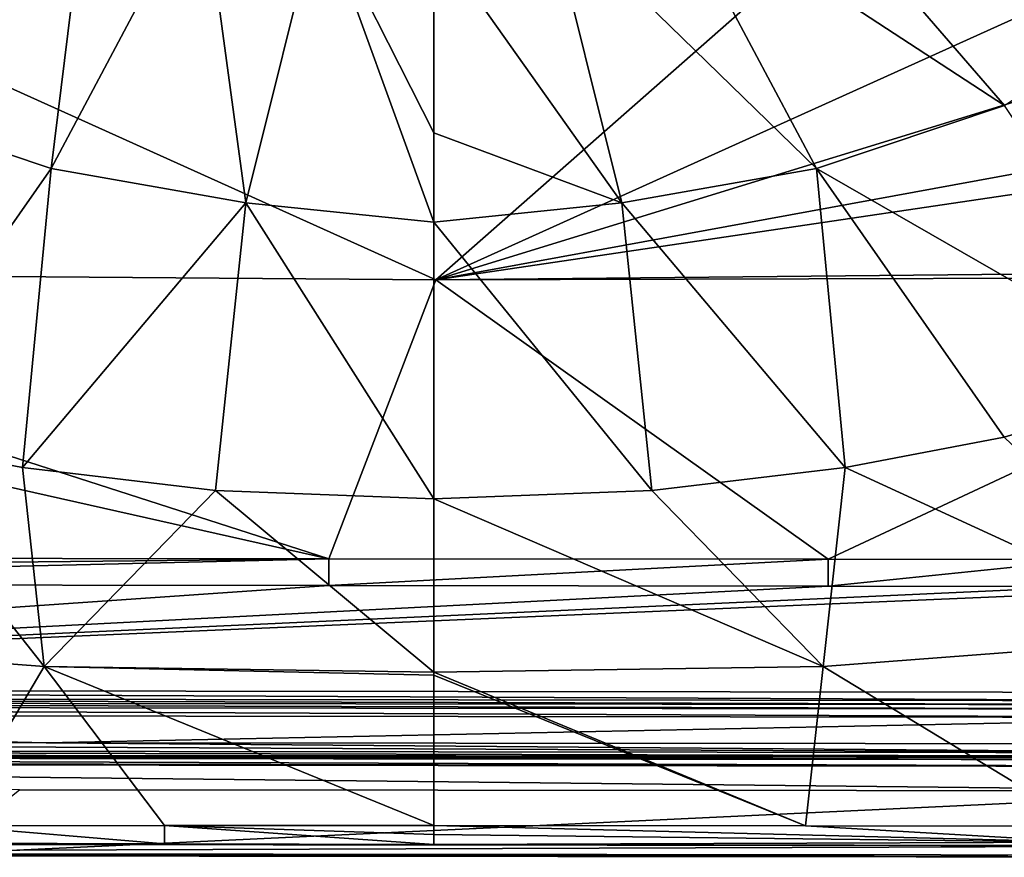
# Model space of a CAD drawing. Units: millimetres. Extents: x -430 to 830, y -537 to 10.
# Drawn here: x -98 to 136, y -537 to -338 of the extents above; entities that cross this region are included whole.
import ezdxf

# ---------------------------------------------------------------- set-up
doc = ezdxf.new("R2010")
doc.units = ezdxf.units.MM
doc.header["$LTSCALE"] = 61.398352
for name, color, linetype in [('10', 7, 'CONTINUOUS'), ('109', 7, 'CONTINUOUS'), ('113', 7, 'CONTINUOUS'), ('118', 7, 'CONTINUOUS'), ('13', 7, 'CONTINUOUS'), ('140', 7, 'CONTINUOUS'), ('144', 7, 'CONTINUOUS'), ('172', 7, 'CONTINUOUS'), ('18', 7, 'CONTINUOUS'), ('19', 7, 'CONTINUOUS'), ('23', 7, 'CONTINUOUS'), ('32', 7, 'CONTINUOUS'), ('5', 7, 'CONTINUOUS'), ('55', 7, 'CONTINUOUS'), ('61', 7, 'CONTINUOUS'), ('81', 7, 'CONTINUOUS'), ('95', 7, 'CONTINUOUS'), ('96', 7, 'CONTINUOUS')]:
    doc.layers.add(name, color=color, linetype=linetype)

msp = doc.modelspace()

# ---------------------------------------------------------------- linework, layer by layer
at = {"layer": '10', "linetype": 'Continuous'}
for points in [[(81.42, -295.3, 761.83), (54.98, -305.27, 761.26), (135.72, -358.12, 777.65), (81.42, -295.3, 761.83)], [(171.51, -334.15, 777.87), (81.42, -295.3, 761.83), (135.72, -358.12, 777.65), (171.51, -334.15, 777.87)], [(54.98, -305.27, 761.26), (27.21, -310.92, 760.65), (91, -373.1, 776.74), (54.98, -305.27, 761.26)], [(135.72, -358.12, 777.65), (54.98, -305.27, 761.26), (91, -373.1, 776.74), (135.72, -358.12, 777.65)], [(27.21, -310.92, 760.65), (0, -318.12, 761.21), (44.72, -381.26, 775.76), (27.21, -310.92, 760.65)], [(91, -373.1, 776.74), (27.21, -310.92, 760.65), (44.72, -381.26, 775.76), (91, -373.1, 776.74)], [(44.72, -381.26, 775.76), (0, -318.12, 761.21), (0, -364.59, 770.36), (44.72, -381.26, 775.76)], [(135.72, -358.12, 777.65), (91, -373.1, 776.74), (179.49, -423.87, 800), (135.72, -358.12, 777.65)], [(0, -385.87, 775.9), (44.72, -381.26, 775.76), (0, -364.59, 770.36), (0, -385.87, 775.9)], [(91, -373.1, 776.74), (44.72, -381.26, 775.76), (97.84, -444.23, 800), (91, -373.1, 776.74)], [(179.49, -423.87, 800), (91, -373.1, 776.74), (135.66, -436.94, 800), (179.49, -423.87, 800)], [(135.66, -436.94, 800), (91, -373.1, 776.74), (97.84, -444.23, 800), (135.66, -436.94, 800)], [(44.72, -381.26, 775.76), (0, -385.87, 775.9), (51.88, -449.64, 800), (44.72, -381.26, 775.76)], [(97.84, -444.23, 800), (44.72, -381.26, 775.76), (51.88, -449.64, 800), (97.84, -444.23, 800)], [(51.88, -449.64, 800), (0, -385.87, 775.9), (0, -451.67, 800), (51.88, -449.64, 800)]]:
    msp.add_3dface(points, dxfattribs=at)
at = {"layer": '109', "linetype": 'Continuous'}
for points in [[(200, -534.16, 850), (-117.73, -533.88, 850), (-397, -536.21, 848.22), (200, -534.16, 850)], [(200, -534.16, 850), (-397, -536.21, 848.22), (200, -536.9, 848.22), (200, -534.16, 850)], [(-397, -536.3, 847.97), (-396.99, -535.7, 844.99), (200, -536.9, 848.22), (-397, -536.3, 847.97)], [(-397, -536.21, 848.22), (-397, -536.3, 847.97), (200, -536.9, 848.22), (-397, -536.21, 848.22)], [(-396.99, -535.7, 844.99), (-117.74, -536.11, 844.99), (200, -536.9, 848.22), (-396.99, -535.7, 844.99)], [(-117.74, -536.11, 844.99), (200, -536.39, 844.99), (200, -536.9, 848.22), (-117.74, -536.11, 844.99)]]:
    msp.add_3dface(points, dxfattribs=at)
at = {"layer": '113', "linetype": 'Continuous'}
for points in [[(-396.95, -509.25, 785), (-92.16, -509.7, 785), (200, -512.05, 785.86), (-396.95, -509.25, 785)], [(-396.95, -511.36, 785.86), (-396.95, -509.25, 785), (200, -512.05, 785.86), (-396.95, -511.36, 785.86)], [(-92.16, -509.7, 785), (200, -509.95, 785), (200, -512.05, 785.86), (-92.16, -509.7, 785)], [(200, -512.95, 787.95), (-92.16, -512.7, 787.95), (-396.95, -511.36, 785.86), (200, -512.95, 787.95)], [(200, -512.95, 787.95), (-396.95, -511.36, 785.86), (200, -512.05, 785.86), (200, -512.95, 787.95)], [(-92.16, -512.7, 787.95), (-396.95, -512.25, 787.95), (-396.95, -511.36, 785.86), (-92.16, -512.7, 787.95)]]:
    msp.add_3dface(points, dxfattribs=at)
at = {"layer": '118', "linetype": 'Continuous'}
for points in [[(-396.95, -512.46, 800), (-98.47, -512.9, 800), (200, -513.75, 809.76), (-396.95, -512.46, 800)], [(-396.95, -513.05, 809.78), (-396.95, -512.46, 800), (200, -513.75, 809.76), (-396.95, -513.05, 809.78)], [(-396.96, -514.09, 815.61), (-396.95, -513.05, 809.78), (200, -515.31, 817.51), (-396.96, -514.09, 815.61)], [(-396.96, -514.62, 817.53), (-396.96, -514.09, 815.61), (200, -515.31, 817.51), (-396.96, -514.62, 817.53)], [(200, -521.09, 828), (-98.48, -520.84, 828), (-396.96, -514.62, 817.53), (200, -521.09, 828)], [(200, -521.09, 828), (-396.96, -514.62, 817.53), (200, -515.31, 817.51), (200, -521.09, 828)], [(-396.95, -513.05, 809.78), (200, -513.75, 809.76), (200, -515.31, 817.51), (-396.95, -513.05, 809.78)], [(-98.47, -512.9, 800), (200, -513.16, 800), (200, -513.75, 809.76), (-98.47, -512.9, 800)]]:
    msp.add_3dface(points, dxfattribs=at)
at = {"layer": '13', "linetype": 'Continuous'}
for points in [[(179.49, -423.87, 800), (135.66, -436.94, 800), (185.39, -484.46, 824.88), (179.49, -423.87, 800)], [(135.66, -436.94, 800), (97.84, -444.23, 800), (185.39, -484.46, 824.88), (135.66, -436.94, 800)], [(97.84, -444.23, 800), (51.88, -449.64, 800), (92.62, -491.51, 823.22), (97.84, -444.23, 800)], [(97.84, -444.23, 800), (92.62, -491.51, 823.22), (185.39, -484.46, 824.88), (97.84, -444.23, 800)], [(51.88, -449.64, 800), (0, -451.67, 800), (92.62, -491.51, 823.22), (51.88, -449.64, 800)], [(0, -451.67, 800), (0, -492.85, 822.15), (92.62, -491.51, 823.22), (0, -451.67, 800)], [(92.62, -491.51, 823.22), (155.26, -529.5, 848.89), (185.39, -484.46, 824.88), (92.62, -491.51, 823.22)], [(0, -492.85, 822.15), (88.38, -529.39, 848.56), (92.62, -491.51, 823.22), (0, -492.85, 822.15)], [(88.38, -529.39, 848.56), (155.26, -529.5, 848.89), (92.62, -491.51, 823.22), (88.38, -529.39, 848.56)], [(0, -493.56, 822.6), (88.38, -529.39, 848.56), (0, -492.85, 822.15), (0, -493.56, 822.6)], [(0, -529.37, 848.4), (88.38, -529.39, 848.56), (0, -493.56, 822.6), (0, -529.37, 848.4)]]:
    msp.add_3dface(points, dxfattribs=at)
at = {"layer": '140', "linetype": 'Continuous'}
for points in [[(-382.79, -497.03, 790), (200, -497.71, 790), (200, -499.65, 789.29), (-382.79, -497.03, 790)], [(-382.79, -497.03, 790), (200, -499.65, 789.29), (-382.79, -498.97, 789.29), (-382.79, -497.03, 790)], [(200, -499.65, 789.29), (200, -500.67, 787.5), (-382.79, -498.97, 789.29), (200, -499.65, 789.29)], [(200, -500.67, 787.5), (-382.79, -499.99, 787.5), (-382.79, -498.97, 789.29), (200, -500.67, 787.5)]]:
    msp.add_3dface(points, dxfattribs=at)
at = {"layer": '144', "linetype": 'Continuous'}
for points in [[(-382.79, -499.99, 787.5), (200, -500.67, 787.5), (200, -501.69, 785.71), (-382.79, -499.99, 787.5)], [(-382.79, -499.99, 787.5), (200, -501.69, 785.71), (-382.79, -501.01, 785.71), (-382.79, -499.99, 787.5)], [(200, -503.63, 785), (-382.79, -502.95, 785), (-382.79, -501.01, 785.71), (200, -503.63, 785)], [(200, -501.69, 785.71), (200, -503.63, 785), (-382.79, -501.01, 785.71), (200, -501.69, 785.71)]]:
    msp.add_3dface(points, dxfattribs=at)
at = {"layer": '172', "linetype": 'Continuous'}
for points in [[(-24.98, -472.26, 790), (-278.56, -471.96, 790), (-24.98, -465.88, 787.7), (-24.98, -472.26, 790)], [(-24.98, -465.88, 787.7), (-278.56, -471.96, 790), (-278.55, -468.57, 789.41), (-24.98, -465.88, 787.7)], [(-278.55, -465.58, 787.7), (-24.98, -465.88, 787.7), (-278.55, -468.57, 789.41), (-278.55, -465.58, 787.7)], [(-24.98, -472.26, 790), (-24.98, -465.88, 787.7), (93.8, -466.02, 787.7), (-24.98, -472.26, 790)], [(93.79, -472.4, 790), (-24.98, -472.26, 790), (93.8, -466.02, 787.7), (93.79, -472.4, 790)], [(93.79, -472.4, 790), (93.8, -466.02, 787.7), (155.61, -466.09, 787.7), (93.79, -472.4, 790)], [(155.6, -472.47, 790), (93.79, -472.4, 790), (155.61, -466.09, 787.7), (155.6, -472.47, 790)]]:
    msp.add_3dface(points, dxfattribs=at)
at = {"layer": '18', "linetype": 'Continuous'}
for points in [[(-396.95, -509.25, 785), (-382.79, -502.95, 785), (-92.16, -509.7, 785), (-396.95, -509.25, 785)], [(-382.79, -502.95, 785), (200, -503.63, 785), (-92.16, -509.7, 785), (-382.79, -502.95, 785)], [(-92.16, -509.7, 785), (200, -503.63, 785), (200, -509.95, 785), (-92.16, -509.7, 785)]]:
    msp.add_3dface(points, dxfattribs=at)
at = {"layer": '19', "linetype": 'Continuous'}
for points in [[(-278.56, -471.96, 790), (-24.98, -472.26, 790), (-382.79, -497.03, 790), (-278.56, -471.96, 790)], [(-24.98, -472.26, 790), (93.79, -472.4, 790), (-382.79, -497.03, 790), (-24.98, -472.26, 790)], [(93.79, -472.4, 790), (155.6, -472.47, 790), (-382.79, -497.03, 790), (93.79, -472.4, 790)], [(155.6, -472.47, 790), (191.4, -472.51, 790), (-382.79, -497.03, 790), (155.6, -472.47, 790)], [(-382.79, -497.03, 790), (191.4, -472.51, 790), (200, -497.71, 790), (-382.79, -497.03, 790)]]:
    msp.add_3dface(points, dxfattribs=at)
at = {"layer": '23', "linetype": 'Continuous'}
for points in [[(-236.65, -397.72, 743.13), (-172.04, -321.69, 725), (0.52, -399.59, 743.88), (-236.65, -397.72, 743.13)], [(-172.04, -321.69, 725), (88.53, -321.99, 725), (0.52, -399.59, 743.88), (-172.04, -321.69, 725)], [(88.53, -321.99, 725), (171.79, -322.09, 725), (0.52, -399.59, 743.88), (88.53, -321.99, 725)], [(0.52, -399.59, 743.88), (171.79, -322.09, 725), (190.22, -341.22, 726.36), (0.52, -399.59, 743.88)], [(208.08, -361.5, 730.11), (0.52, -399.59, 743.88), (190.22, -341.22, 726.36), (208.08, -361.5, 730.11)], [(213.51, -368.04, 731.84), (0.52, -399.59, 743.88), (208.08, -361.5, 730.11), (213.51, -368.04, 731.84)], [(235.89, -397.23, 742.69), (0.52, -399.59, 743.88), (213.51, -368.04, 731.84), (235.89, -397.23, 742.69)], [(-236.65, -397.72, 743.13), (-24.98, -465.88, 787.7), (-248.93, -415.59, 752.4), (-236.65, -397.72, 743.13)], [(-236.65, -397.72, 743.13), (0.52, -399.59, 743.88), (-24.98, -465.88, 787.7), (-236.65, -397.72, 743.13)], [(237.09, -398.92, 743.48), (0.52, -399.59, 743.88), (235.89, -397.23, 742.69), (237.09, -398.92, 743.48)], [(-24.98, -465.88, 787.7), (0.52, -399.59, 743.88), (93.8, -466.02, 787.7), (-24.98, -465.88, 787.7)], [(0.52, -399.59, 743.88), (237.09, -398.92, 743.48), (93.8, -466.02, 787.7), (0.52, -399.59, 743.88)], [(93.8, -466.02, 787.7), (237.09, -398.92, 743.48), (155.61, -466.09, 787.7), (93.8, -466.02, 787.7)], [(-24.98, -465.88, 787.7), (-278.55, -465.58, 787.7), (-248.93, -415.59, 752.4), (-24.98, -465.88, 787.7)]]:
    msp.add_3dface(points, dxfattribs=at)
at = {"layer": '32', "linetype": 'Continuous'}
for points in [[(155.29, -533.28, 850), (88.38, -529.39, 848.56), (0, -529.37, 848.4), (155.29, -533.28, 850)], [(155.29, -533.28, 850), (0, -529.37, 848.4), (0, -531.46, 849.59), (155.29, -533.28, 850)], [(0, -533.83, 850), (155.29, -533.28, 850), (0, -531.46, 849.59), (0, -533.83, 850)], [(155.29, -533.28, 850), (155.26, -529.5, 848.89), (88.38, -529.39, 848.56), (155.29, -533.28, 850)]]:
    msp.add_3dface(points, dxfattribs=at)
at = {"layer": '5', "linetype": 'Continuous'}
for points in [[(-64.05, -533.72, 850), (-115.07, -533.51, 850), (-117.73, -533.88, 850), (-64.05, -533.72, 850)], [(0, -533.83, 850), (-64.05, -533.72, 850), (-117.73, -533.88, 850), (0, -533.83, 850)], [(200, -534.16, 850), (0, -533.83, 850), (-117.73, -533.88, 850), (200, -534.16, 850)], [(155.29, -533.28, 850), (0, -533.83, 850), (200, -534.16, 850), (155.29, -533.28, 850)]]:
    msp.add_3dface(points, dxfattribs=at)
at = {"layer": '55', "linetype": 'Continuous'}
for points in [[(-81.42, -295.3, 761.83), (-102.54, -280.03, 762.02), (-135.72, -358.12, 777.65), (-81.42, -295.3, 761.83)], [(-81.42, -295.3, 761.83), (-135.72, -358.12, 777.65), (-91, -373.1, 776.74), (-81.42, -295.3, 761.83)], [(-54.98, -305.27, 761.26), (-81.42, -295.3, 761.83), (-91, -373.1, 776.74), (-54.98, -305.27, 761.26)], [(-54.98, -305.27, 761.26), (-91, -373.1, 776.74), (-44.72, -381.26, 775.76), (-54.98, -305.27, 761.26)], [(-27.21, -310.92, 760.65), (-54.98, -305.27, 761.26), (-44.72, -381.26, 775.76), (-27.21, -310.92, 760.65)], [(0, -385.87, 775.9), (-27.21, -310.92, 760.65), (-44.72, -381.26, 775.76), (0, -385.87, 775.9)], [(0, -364.59, 770.36), (0, -318.12, 761.21), (-27.21, -310.92, 760.65), (0, -364.59, 770.36)], [(0, -385.87, 775.9), (0, -364.59, 770.36), (-27.21, -310.92, 760.65), (0, -385.87, 775.9)], [(-135.72, -358.12, 777.65), (-135.66, -436.94, 800), (-91, -373.1, 776.74), (-135.72, -358.12, 777.65)], [(-135.66, -436.94, 800), (-97.84, -444.23, 800), (-91, -373.1, 776.74), (-135.66, -436.94, 800)], [(-91, -373.1, 776.74), (-97.84, -444.23, 800), (-44.72, -381.26, 775.76), (-91, -373.1, 776.74)], [(-97.84, -444.23, 800), (-51.88, -449.64, 800), (-44.72, -381.26, 775.76), (-97.84, -444.23, 800)], [(-51.88, -449.64, 800), (0, -451.67, 800), (-44.72, -381.26, 775.76), (-51.88, -449.64, 800)], [(0, -451.67, 800), (0, -385.87, 775.9), (-44.72, -381.26, 775.76), (0, -451.67, 800)]]:
    msp.add_3dface(points, dxfattribs=at)
at = {"layer": '61', "linetype": 'Continuous'}
for points in [[(-135.66, -436.94, 800), (-185.39, -484.46, 824.88), (-92.62, -491.51, 823.22), (-135.66, -436.94, 800)], [(-97.84, -444.23, 800), (-135.66, -436.94, 800), (-92.62, -491.51, 823.22), (-97.84, -444.23, 800)], [(-51.88, -449.64, 800), (-97.84, -444.23, 800), (-92.62, -491.51, 823.22), (-51.88, -449.64, 800)], [(0, -492.85, 822.15), (-51.88, -449.64, 800), (-92.62, -491.51, 823.22), (0, -492.85, 822.15)], [(0, -492.85, 822.15), (0, -451.67, 800), (-51.88, -449.64, 800), (0, -492.85, 822.15)], [(-185.39, -484.46, 824.88), (-115.05, -529.42, 848.68), (-92.62, -491.51, 823.22), (-185.39, -484.46, 824.88)], [(-115.05, -529.42, 848.68), (-64.03, -529.37, 848.48), (-92.62, -491.51, 823.22), (-115.05, -529.42, 848.68)], [(0, -529.37, 848.4), (0, -493.56, 822.6), (-92.62, -491.51, 823.22), (0, -529.37, 848.4)], [(-64.03, -529.37, 848.48), (0, -529.37, 848.4), (-92.62, -491.51, 823.22), (-64.03, -529.37, 848.48)], [(0, -493.56, 822.6), (0, -492.85, 822.15), (-92.62, -491.51, 823.22), (0, -493.56, 822.6)]]:
    msp.add_3dface(points, dxfattribs=at)
at = {"layer": '81', "linetype": 'Continuous'}
for points in [[(-115.07, -533.51, 850), (-64.05, -533.72, 850), (-115.05, -529.42, 848.68), (-115.07, -533.51, 850)], [(-64.05, -533.72, 850), (-64.03, -529.37, 848.48), (-115.05, -529.42, 848.68), (-64.05, -533.72, 850)], [(-64.05, -533.72, 850), (0, -533.83, 850), (-64.03, -529.37, 848.48), (-64.05, -533.72, 850)], [(0, -533.83, 850), (0, -531.46, 849.59), (-64.03, -529.37, 848.48), (0, -533.83, 850)], [(0, -531.46, 849.59), (0, -529.37, 848.4), (-64.03, -529.37, 848.48), (0, -531.46, 849.59)]]:
    msp.add_3dface(points, dxfattribs=at)
at = {"layer": '95', "linetype": 'Continuous'}
for points in [[(-98.48, -520.84, 828), (200, -521.09, 828), (-117.74, -536.11, 844.99), (-98.48, -520.84, 828)], [(200, -521.09, 828), (200, -536.39, 844.99), (-117.74, -536.11, 844.99), (200, -521.09, 828)]]:
    msp.add_3dface(points, dxfattribs=at)
at = {"layer": '96', "linetype": 'Continuous'}
for points in [[(-396.95, -512.46, 800), (-396.95, -512.25, 787.95), (-92.16, -512.7, 787.95), (-396.95, -512.46, 800)], [(-98.47, -512.9, 800), (-396.95, -512.46, 800), (-92.16, -512.7, 787.95), (-98.47, -512.9, 800)], [(200, -512.95, 787.95), (-98.47, -512.9, 800), (-92.16, -512.7, 787.95), (200, -512.95, 787.95)], [(200, -512.95, 787.95), (200, -513.16, 800), (-98.47, -512.9, 800), (200, -512.95, 787.95)]]:
    msp.add_3dface(points, dxfattribs=at)

doc.saveas('drawing.dxf')
